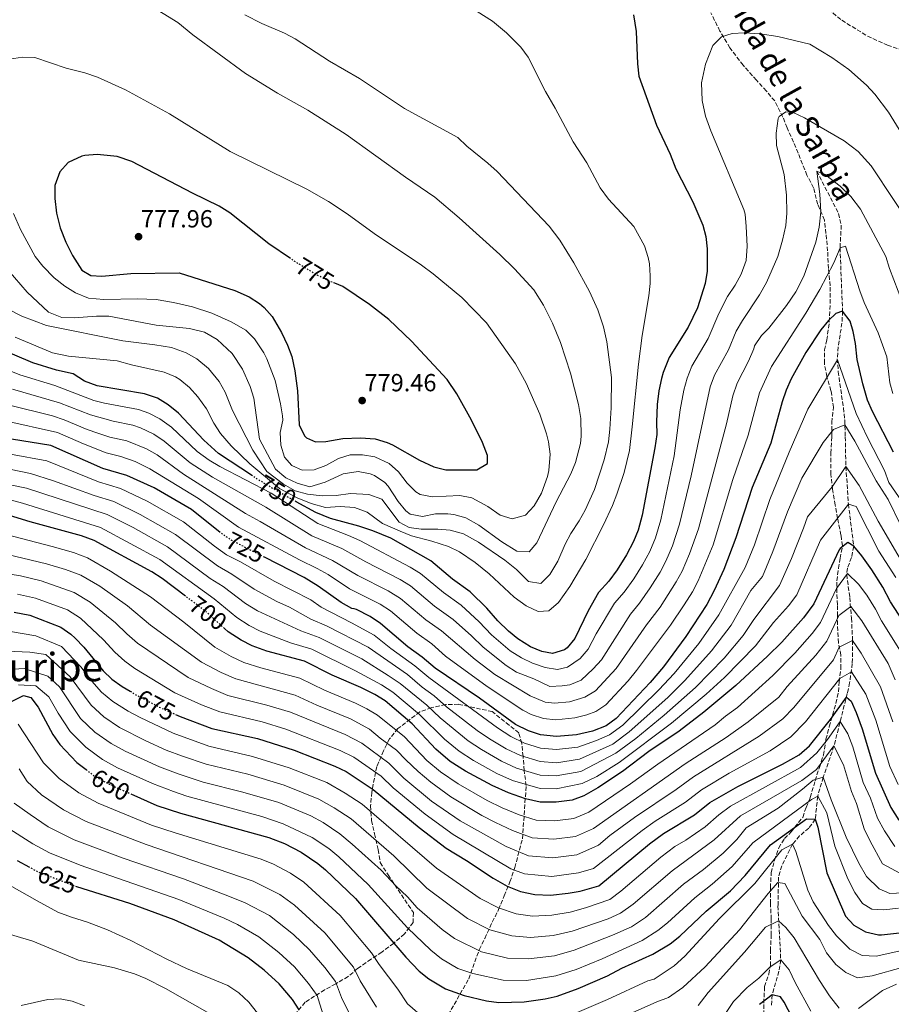
# Model space of a CAD drawing. Units: metres. Extents: x 563062 to 566494, y 4733347 to 4735698.
# Drawn here: x 563655 to 564008, y 4734132 to 4734531 of the extents above; entities that cross this region are included whole.
import ezdxf
from ezdxf.enums import TextEntityAlignment as Align

# ---------------------------------------------------------------- set-up
doc = ezdxf.new("R2010")
doc.units = ezdxf.units.M
doc.header["$MEASUREMENT"] = 0
doc.linetypes.add('DGN Style 3', pattern=[2.435891, 1.739922, -0.695969])
doc.linetypes.add('DGN Style 5', pattern=[1.217945, 0.521977, -0.695969])
for name, color, linetype, lineweight in [('Cota de curva de nivel directora', 7, 'Continuous', 0), ('Cota de punto acotado terreno', 7, 'Continuous', 0), ('Curva de nivel directora', 30, 'Continuous', 30), ('Curva de nivel directora no vista', 30, 'DGN Style 5', 30), ('Curva de nivel intermedia', 30, 'Continuous', 0), ('Límite de Concejo', 7, 'Continuous', 0), ('Punto acotado terreno (símbolo)', 7, 'Continuous', 0), ('Senda', 7, 'DGN Style 3', 0), ('Texto de Área (paraje) menor', 7, 'Continuous', 0), ('Vaguada', 142, 'DGN Style 3', 13), ('Zona arbolada', 92, 'DGN Style 3', 0)]:
    doc.layers.add(name, color=color, linetype=linetype, lineweight=lineweight)
doc.styles.add('Style-Arial', font='arial.ttf')

# ---------------------------------------------------------------- blocks, each defined once
blk = doc.blocks.new('5PATER')
at = {"layer": 'Límite de Concejo', "linetype": 'Continuous', "lineweight": 0}
h = blk.add_hatch(color=51, dxfattribs=at)
edge = h.paths.add_edge_path()
edge.add_ellipse((0, 0), major_axis=(-0.11, -0.111), ratio=0.999422, start_angle=0, end_angle=360)

msp = doc.modelspace()

# ---------------------------------------------------------------- linework, layer by layer
at = {"layer": 'Curva de nivel directora', "color": 30, "linetype": 'Continuous', "lineweight": 30, "flags": 128}
for points, elevation in [([(563903.63, 4734532.56), (563904.8, 4734525.8), (563905.23, 4734512.66), (563905.85, 4734507.69), (563913.03, 4734487.78), (563918.55, 4734476.1), (563920.79, 4734470.1), (563927.69, 4734456.79), (563931.7, 4734447.28), (563932.99, 4734442.74), (563933.57, 4734437.77), (563933.51, 4734428.66), (563932.71, 4734423.72), (563929.55, 4734413.86), (563925.83, 4734406.02), (563918.13, 4734393.77), (563915.71, 4734387.64), (563915.03, 4734385.14), (563913.93, 4734380.26), (563913.23, 4734374.66), (563912.95, 4734367.54), (563913.12, 4734362.54), (563912.31, 4734357.06), (563907.19, 4734329.78), (563905.59, 4734323.78), (563903.73, 4734319.14), (563900.88, 4734313.79), (563897.07, 4734307.62), (563893.63, 4734303.06), (563889.51, 4734298.5), (563885.3, 4734291.14), (563879.86, 4734279.86), (563876.73, 4734276.04), (563875.7, 4734275.3), (563870.9, 4734273.85), (563866.5, 4734274.58), (563861.88, 4734276.48), (563856.82, 4734279.7), (563852.96, 4734282.87), (563848.73, 4734286.96), (563844.22, 4734292.18), (563837.42, 4734298.82), (563830.31, 4734303.94), (563821.49, 4734311.27), (563805.35, 4734320.5), (563798.03, 4734323.46), (563792.31, 4734325.38), (563780.91, 4734328.42), (563774.99, 4734330.9), (563767.03, 4734335.29)], 750), ([(563764.65, 4734433.82), (563755.83, 4734439.7), (563740.03, 4734452.34), (563735.81, 4734455.04), (563725, 4734460.26), (563700.4, 4734473.14), (563694.45, 4734475.17), (563686.27, 4734475.94), (563681.29, 4734475.54), (563680.11, 4734475.3), (563674.59, 4734472.66), (563671.21, 4734468.99), (563669.21, 4734463.42), (563669.15, 4734458.14), (563669.85, 4734452.19), (563671.35, 4734446.23), (563673.61, 4734440.43), (563676.35, 4734435.06), (563680.15, 4734429.14), (563683.71, 4734426.98), (563688.19, 4734426.66), (563699.91, 4734427.78), (563719.51, 4734428.02), (563742.18, 4734420.79), (563747.99, 4734418.34), (563752.16, 4734415.61), (563753.95, 4734414.02), (563757.29, 4734410.28), (563761.02, 4734403.87), (563763.47, 4734398.74), (563765.2, 4734394.06), (563766.46, 4734388.31), (563767.47, 4734380.18), (563768.19, 4734366.42), (563770.34, 4734361.98), (563771.11, 4734361.22), (563774.79, 4734359.54), (563779.03, 4734359.7), (563785.91, 4734360.9), (563792.99, 4734361.14), (563799.03, 4734360.74), (563803.82, 4734359.29), (563806.03, 4734358.26), (563816.91, 4734352.18), (563822.75, 4734349.46), (563827.6, 4734348.23), (563840.19, 4734348.18), (563844.5, 4734350.72), (563844.55, 4734353.94), (563842.43, 4734359.3), (563838.01, 4734368.32), (563832.12, 4734378.98), (563828.16, 4734384.74), (563813.75, 4734400.34), (563804.48, 4734409.05), (563796.75, 4734415.22), (563785.87, 4734422.42), (563782.64, 4734423.76)], 775), ([(564009.07, 4734355.3), (564000.51, 4734371.86), (563998.47, 4734376.43), (563996.55, 4734382.98), (563994.27, 4734392.9), (563993.67, 4734399.38), (563992.73, 4734404.27), (563991.47, 4734408.42), (563988.39, 4734412.5), (563985.67, 4734411.54), (563982.75, 4734408.74), (563979.59, 4734404.86), (563973.47, 4734395.77), (563967.59, 4734385.06), (563965.52, 4734380.51), (563963.89, 4734375.77), (563959.31, 4734359.06), (563951.79, 4734341.06), (563945.14, 4734320.67), (563940.29, 4734307.82), (563936.39, 4734299.27), (563933.33, 4734293.64), (563924.94, 4734280.74), (563915.78, 4734268.45), (563910.38, 4734262.02), (563896.7, 4734247.46), (563892.64, 4734244.55), (563887.06, 4734242.35), (563880.54, 4734240.82), (563872.46, 4734240.18), (563865.94, 4734240.9), (563861.18, 4734242.43), (563855.82, 4734245.06), (563841.26, 4734255.63), (563823.34, 4734267.86), (563818.06, 4734272.34), (563812.26, 4734276.5), (563801.14, 4734285.94), (563797, 4734288.73), (563791.4, 4734291.57), (563790.42, 4734291.94), (563789.58, 4734292.02), (563785.23, 4734294.48), (563775.95, 4734301.02), (563770.26, 4734304.52), (563754.13, 4734312.78)], 725), ([(563749.29, 4734345.7), (563735.43, 4734354.82), (563729.51, 4734360.26), (563719.35, 4734371.14), (563715.07, 4734374.58), (563710.82, 4734377.21), (563705.49, 4734378.95), (563686.35, 4734382.18), (563681.23, 4734384.1), (563676.55, 4734387.14), (563669.83, 4734388.58), (563660.25, 4734391.48), (563633.83, 4734402.82)], 750), ([(563736.16, 4734322.85), (563724.59, 4734332.18), (563709.39, 4734340.9), (563698.39, 4734345.86), (563688.59, 4734348.74), (563667.55, 4734358.1), (563651.58, 4734360.65)], 725), ([(563722.07, 4734297.08), (563712.68, 4734304.19), (563708.42, 4734306.82), (563685.06, 4734319.62), (563679.98, 4734321.46), (563659.22, 4734327.14), (563638.42, 4734333.46)], 700), ([(564014.51, 4734284.26), (564007.75, 4734294.74), (564004.75, 4734300.66), (564000.26, 4734307.72), (563996.16, 4734313.38), (563992.91, 4734317.22), (563990.55, 4734318.74), (563987.39, 4734316.34), (563987.01, 4734315.72), (563976.75, 4734293.94), (563972.62, 4734288.28), (563963.75, 4734278.34), (563957.98, 4734272.74), (563945.14, 4734260.87), (563932.21, 4734250.05), (563922.14, 4734242.34), (563909.82, 4734234.02), (563899.18, 4734225.94), (563889.28, 4734219.39), (563883.5, 4734216.13), (563878.82, 4734214.34), (563872.3, 4734213.59), (563865.85, 4734213.58), (563859.95, 4734214.88), (563852.95, 4734217.36), (563846.41, 4734220.26), (563835.62, 4734226.1), (563829.34, 4734230.02), (563823.5, 4734234.98), (563814.02, 4734245.3)], 700), ([(563652.71, 4734290.57), (563659.11, 4734289.28), (563671.58, 4734284.5), (563675.69, 4734281.65), (563677.46, 4734279.94), (563680.89, 4734276.3), (563688.7, 4734266.82), (563692.34, 4734263.39), (563696.41, 4734260.47), (563699.74, 4734258.48)], 675), ([(563814.02, 4734245.3), (563803.1, 4734254.55), (563798.86, 4734257.22), (563793.14, 4734260.02), (563781.57, 4734264.98), (563770.3, 4734270.74), (563755.12, 4734274.73), (563749.08, 4734276.87), (563744.62, 4734279.14), (563739.46, 4734282.58), (563737.93, 4734283.96)], 700), ([(563645.17, 4734251.21), (563656.54, 4734256.74), (563659.5, 4734255.94), (563662.38, 4734252.1), (563668.3, 4734240.98), (563671.17, 4734236.89), (563678.06, 4734229.62), (563681.82, 4734226.74)], 650), ([(563718.07, 4734249.11), (563719.94, 4734248.26), (563732.78, 4734243.46), (563751.32, 4734239.3), (563766.16, 4734234.58), (563782.66, 4734228.18), (563787.17, 4734226.02), (563798.18, 4734218.74), (563816.78, 4734203.3), (563827.79, 4734194.92), (563835.94, 4734189.94), (563846.78, 4734182.74), (563852.42, 4734179.54), (563857.86, 4734177.3), (563863.62, 4734176.1), (563870.06, 4734175.94), (563877.14, 4734176.66), (563882.06, 4734177.56), (563889.67, 4734179.7), (563910.14, 4734196.74), (563915.82, 4734200.82), (563928.42, 4734208.42), (563934.54, 4734213.38), (563945.9, 4734219.86), (563964.1, 4734228.9), (563970.74, 4734232.74), (563975.02, 4734236.42), (563983.54, 4734247.06), (563989.94, 4734256.1), (563991.86, 4734254.5), (563993.88, 4734249.92), (563996.3, 4734243.3), (564001.67, 4734225.28), (564007.94, 4734211.46), (564011.14, 4734206.26)], 675), ([(563699.91, 4734216.96), (563710.54, 4734212.24), (563720.15, 4734209.08), (563755.91, 4734199.24), (563762.22, 4734196.79), (563768.93, 4734193.31), (563775.69, 4734188.75), (563778.86, 4734186.1), (563791.06, 4734174.5), (563811.42, 4734150.74), (563816.86, 4734145.14), (563820.71, 4734141.96), (563827.48, 4734137.89), (563835.08, 4734135.28), (563844.1, 4734133.06), (563849.07, 4734132.43), (563859.42, 4734132.66), (563867.86, 4734133.86), (563872.74, 4734134.99), (563881.27, 4734138.12), (563893.18, 4734143.22), (563898.9, 4734146.26), (563911.54, 4734152.02), (563918.54, 4734156.18), (563922.44, 4734159.32), (563933.09, 4734169.38), (563942.99, 4734177.62), (563948.97, 4734183.89), (563959.14, 4734196.25), (563973.74, 4734206.74), (563977.34, 4734206.66), (563978.34, 4734203.46), (563982.06, 4734184.9), (563989.62, 4734167.38), (563992.98, 4734163.68), (563997.62, 4734161.03), (564002.89, 4734159.81), (564004.14, 4734159.78), (564011.5, 4734160.58)], 650), ([(563659.08, 4734187.06), (563654.1, 4734189.78)], 625), ([(563768.13, 4734129.39), (563765.42, 4734133.62), (563760.02, 4734139.94), (563753.98, 4734145.54), (563747.58, 4734150.5), (563735.7, 4734157.7), (563717.58, 4734165.94), (563699.62, 4734172.5), (563678.15, 4734179.3)], 625), ([(563971.14, 4734120.1), (563964.66, 4734132.58), (563963.22, 4734134.66), (563959.82, 4734135.46), (563954.78, 4734131.54)], 625)]:
    msp.add_lwpolyline(points, dxfattribs=dict(at, elevation=elevation))
at = {"layer": 'Curva de nivel directora no vista', "color": 30, "linetype": 'DGN Style 5', "lineweight": 30, "flags": 128}
for points, elevation in [([(563782.64, 4734423.76), (563779.31, 4734425.14), (563774.85, 4734427.41), (563767.47, 4734431.94), (563764.65, 4734433.82)], 775), ([(563767.03, 4734335.29), (563759.75, 4734339.3), (563751.23, 4734344.42), (563749.29, 4734345.7)], 750), ([(563754.13, 4734312.78), (563740.9, 4734319.54), (563736.78, 4734322.36), (563736.16, 4734322.85)], 725), ([(563737.93, 4734283.96), (563730.22, 4734290.9), (563722.07, 4734297.08)], 700), ([(563699.74, 4734258.48), (563702.33, 4734256.92), (563712.3, 4734251.7), (563718.07, 4734249.11)], 675), ([(563681.82, 4734226.74), (563685.06, 4734224.26), (563691.54, 4734220.66), (563699.91, 4734216.96)], 650), ([(563678.15, 4734179.3), (563676.44, 4734179.84), (563662.58, 4734185.14), (563659.08, 4734187.06)], 625)]:
    msp.add_lwpolyline(points, dxfattribs=dict(at, elevation=elevation))
at = {"layer": 'Curva de nivel intermedia', "color": 30, "linetype": 'Continuous', "lineweight": 0, "flags": 128}
for points, elevation in [([(563644.99, 4734434.98), (563657.95, 4734420.18), (563666.63, 4734412.02), (563671.95, 4734409.86), (563676.95, 4734409.74), (563686.03, 4734410.5), (563691.03, 4734410.46), (563710.28, 4734406.83), (563723.78, 4734405.52), (563729.83, 4734403.96), (563734.89, 4734401.03), (563741.07, 4734395.38), (563745.27, 4734388.98), (563748.35, 4734382.02), (563749.86, 4734377.25), (563752.06, 4734360.63), (563758.55, 4734348.5), (563762.79, 4734344.98), (563767.35, 4734342.74), (563772.47, 4734341.3), (563778.71, 4734343.22), (563786.07, 4734346.58), (563792.11, 4734347.54), (563796.96, 4734346.64), (563798.71, 4734345.86), (563802.86, 4734343.02), (563804.27, 4734341.54), (563808.31, 4734335.38), (563811.44, 4734331.6), (563813.23, 4734330.26), (563818.16, 4734329.35), (563823.4, 4734330.42), (563828.46, 4734330.42), (563830.91, 4734330.1), (563835.7, 4734328.71), (563841, 4734325.75), (563850.27, 4734318.98), (563856.35, 4734315.22), (563861.4, 4734314.91), (563864.47, 4734318.58), (563872.35, 4734335.22), (563878.31, 4734346.58), (563880.2, 4734351.19), (563882.18, 4734358.92), (563882.51, 4734361.86), (563882.31, 4734368.98), (563881.39, 4734374.66), (563878.07, 4734387.38), (563874.05, 4734399.78), (563870.88, 4734407.59), (563867.15, 4734414.91), (563863.26, 4734421.09), (563855.42, 4734429.64), (563849.46, 4734435.48), (563833.03, 4734450.34), (563823.17, 4734458.7), (563811.27, 4734466.82), (563787.23, 4734484.02), (563771.71, 4734493.86), (563759.35, 4734500.82), (563746.39, 4734508.82), (563725.11, 4734524.47), (563719.03, 4734529.46), (563701.23, 4734540.5)], 765), ([(563650.23, 4734413.22), (563655.83, 4734410.42), (563665.85, 4734406.67), (563696.71, 4734400.42), (563709.75, 4734398.9), (563716.51, 4734397.7), (563722.39, 4734395.62), (563726.71, 4734393.13), (563731.38, 4734389.25), (563735.71, 4734383.94), (563738.2, 4734379.61), (563741.23, 4734372.26), (563749.35, 4734356.1), (563755.11, 4734347.54), (563761.79, 4734342.34), (563766.55, 4734339.7), (563771.55, 4734338.34), (563777.51, 4734337.62), (563783.23, 4734337.78), (563788.95, 4734338.58), (563796.39, 4734338.26), (563801.63, 4734336.26), (563808.75, 4734326.98), (563812.75, 4734324.9), (563817.69, 4734324.11), (563824.39, 4734324.1), (563829.37, 4734323.7), (563834.73, 4734322.31), (563840.83, 4734318.9), (563851.51, 4734311.54), (563856.19, 4734307.78), (563861.07, 4734302.9), (563866.1, 4734302.12), (563869.79, 4734305.86), (563873.03, 4734311.14), (563875.91, 4734318.02), (563878.22, 4734322.45), (563881.63, 4734327.54), (563884.07, 4734331.9), (563887.87, 4734340.26), (563891.8, 4734352.24), (563893.48, 4734359.56), (563894.14, 4734364.66), (563894.65, 4734373.26), (563894.71, 4734385.62), (563892.91, 4734400.1), (563891.47, 4734406.18), (563889.15, 4734412.98), (563885.87, 4734420.5), (563879.54, 4734432.12), (563873.83, 4734441.22), (563869.51, 4734446.98), (563848.39, 4734469.06), (563844.69, 4734472.42), (563836.11, 4734479.3), (563832.51, 4734482.77), (563810.84, 4734494.56), (563792.67, 4734506.77), (563780.51, 4734513.7), (563766.63, 4734522.82), (563762.19, 4734525.11), (563753.11, 4734528.98), (563746.19, 4734532.5)], 760), ([(563813.7, 4734321.43), (563821.95, 4734319.3), (563828.71, 4734317.14), (563833.22, 4734314.99), (563839.44, 4734310.69), (563845.22, 4734306.06), (563855.3, 4734296.66), (563860.14, 4734293.06), (563864.98, 4734290.74), (563869.42, 4734291.14), (563873.21, 4734294.42), (563877.87, 4734300.98), (563884.3, 4734311.83), (563891.55, 4734325.94), (563895.19, 4734333.7), (563896.98, 4734338.37), (563899.95, 4734347.17), (563901.98, 4734355.97), (563903.19, 4734365.62), (563905.63, 4734391.06), (563907.19, 4734402.66), (563909.87, 4734418.66), (563910.37, 4734423.64), (563910.47, 4734426.74), (563910.11, 4734431.71), (563909.63, 4734434.18), (563908.11, 4734438.96), (563903.83, 4734446.74), (563893.56, 4734457.81), (563890.19, 4734462.41), (563884.75, 4734472.58), (563879.28, 4734481.02), (563871.99, 4734494.66), (563867.99, 4734501.46), (563861.03, 4734515.38), (563858.02, 4734519.37), (563852.27, 4734525.3), (563846.51, 4734530.02), (563840.31, 4734533.86)], 755), ([(564019.94, 4734472.04), (564006.95, 4734493.14), (564001.47, 4734500.34), (563998.11, 4734504.03), (563990.98, 4734510.35), (563984.09, 4734515.19), (563975.15, 4734520.58), (563962.11, 4734523.78), (563954.99, 4734524.9), (563948.7, 4734525.3), (563943.71, 4734524.98), (563939.38, 4734523.62), (563935.83, 4734520.1), (563932.82, 4734512.55), (563931.27, 4734504.94), (563931.49, 4734497.82), (563932.88, 4734491.47), (563934.94, 4734485.53), (563948.31, 4734453.7), (563948.86, 4734451.82), (563949.39, 4734446.82), (563949.72, 4734438.78), (563949.35, 4734432.99), (563947.3, 4734427.42), (563944.87, 4734423.06), (563941.79, 4734418.42), (563938.19, 4734411.49), (563933.99, 4734401.41), (563927.28, 4734390.17), (563925.35, 4734385.27), (563924.02, 4734380.44), (563922.58, 4734372.5), (563920.2, 4734353.86)], 745), ([(563656.11, 4734515.41), (563650.78, 4734514.62)], 770), ([(563652.49, 4734452.07), (563655.27, 4734445.62), (563661.23, 4734434.66), (563664.25, 4734430.68), (563668.91, 4734425.94), (563673.27, 4734422.58), (563677.49, 4734419.92), (563682.87, 4734417.75), (563688.98, 4734417.14), (563702.67, 4734417.46), (563710.27, 4734417.14), (563717.31, 4734416.02), (563724.95, 4734414.18), (563732.79, 4734411.62), (563740.59, 4734408.18), (563746.55, 4734404.82), (563750.12, 4734401.32), (563753.82, 4734395.61), (563755.07, 4734393.14), (563758.47, 4734384.42), (563760.63, 4734374.98), (563761.39, 4734370.02), (563761.51, 4734368.34), (563760.51, 4734363.3), (563760.71, 4734358.18), (563762.19, 4734353.3), (563765.27, 4734349.94), (563769.35, 4734348.1), (563774.31, 4734348.18), (563778.98, 4734349.95), (563784.07, 4734352.82), (563788.83, 4734354.33), (563793.91, 4734354.26), (563798.84, 4734353.46), (563804.71, 4734350.74), (563808.38, 4734347.35), (563811.95, 4734342.74), (563815.49, 4734339.25), (563817.27, 4734338.18), (563822.19, 4734337.29), (563833.27, 4734337.78), (563838.16, 4734336.8), (563844.63, 4734333.38), (563849.67, 4734329.78), (563854.48, 4734328.29), (563859.84, 4734329.84), (563863.44, 4734333.57), (563866.39, 4734338.71), (563868.79, 4734345.5), (563869.35, 4734347.94), (563869.95, 4734354.58), (563869.27, 4734359.52), (563868.43, 4734362.82), (563865.75, 4734370.74), (563860.22, 4734383.27), (563855.86, 4734391.14), (563844.07, 4734407.7), (563834.15, 4734418.02), (563822.5, 4734427.65), (563817.79, 4734431.13), (563798.55, 4734443.94), (563787.59, 4734451.94), (563780.07, 4734456.9), (563771.29, 4734461.96), (563740.28, 4734477.23), (563715.68, 4734492.48), (563697.75, 4734502.18), (563686.51, 4734507.3), (563681.27, 4734509.06), (563673.79, 4734510.98), (563661.11, 4734515.3), (563656.11, 4734515.41)], 770), ([(564018.63, 4734443.3), (564000.03, 4734471.38), (563994.71, 4734477.11), (563988.97, 4734481.49), (563972.96, 4734490.85), (563968.43, 4734492.98), (563965.39, 4734493.22), (563962.75, 4734491.3), (563962.35, 4734490.51), (563961.42, 4734484.53), (563961.67, 4734479.54), (563964.75, 4734467.86), (563965.64, 4734459.41), (563965.86, 4734452.21), (563965.39, 4734447.22), (563964.11, 4734441.3), (563962.22, 4734434.56), (563957.55, 4734424.1), (563954.71, 4734419.06), (563947.79, 4734408.74), (563945.3, 4734404.36), (563942.15, 4734396.8), (563936.43, 4734386.57), (563934.67, 4734381.88), (563927.04, 4734345.77), (563922.37, 4734326.14), (563919.47, 4734317.4), (563916.8, 4734311.19)], 740), ([(564012.67, 4734416.02), (564007.43, 4734429.82), (564005.91, 4734434.58), (563995.63, 4734453.78), (563991.79, 4734458.9), (563987.43, 4734463.06), (563981.55, 4734467.54), (563977.91, 4734469.22), (563979.11, 4734459.86), (563979.55, 4734452.66), (563978.95, 4734446.5), (563977.51, 4734440.42), (563972.71, 4734426.66), (563969.39, 4734420.34), (563965.71, 4734414.74), (563958.55, 4734405.54), (563955.48, 4734402.56), (563952.71, 4734398.5), (563952.41, 4734397.23), (563950.31, 4734392.19), (563945.73, 4734383.31), (563943.98, 4734378.23), (563941.29, 4734366.88), (563929.96, 4734324.31), (563926.41, 4734314.2), (563923.33, 4734307.21)], 735), ([(564008.74, 4734379.12), (564007.5, 4734383.4), (564006.36, 4734394.02), (564002.79, 4734403.7), (563997.15, 4734416.02), (563995.35, 4734420.74), (563989.51, 4734438.82), (563987.35, 4734438.18), (563984.91, 4734432.1), (563979.24, 4734421.24), (563973.48, 4734411.62), (563959.53, 4734390.1), (563954.74, 4734379.37), (563950.09, 4734362.18), (563943.89, 4734344.26), (563935.97, 4734317.75), (563929.86, 4734303.24), (563927.53, 4734298.81), (563924.14, 4734293.46), (563918.68, 4734285.2), (563904.93, 4734266.94), (563901.54, 4734262.67), (563892.5, 4734253.03), (563888.36, 4734250.28), (563884.79, 4734248.94), (563879.95, 4734247.66), (563872.15, 4734246.92), (563867.18, 4734247.43), (563862.15, 4734249.07), (563858.84, 4734250.82), (563844.37, 4734260.44), (563827.52, 4734272.73), (563821.94, 4734277.64), (563815.87, 4734281.99), (563805.21, 4734291.01), (563801.02, 4734293.74), (563788.56, 4734299.94), (563779.88, 4734305.82), (563775.51, 4734308.25), (563768.29, 4734311.7), (563743.66, 4734325), (563727.43, 4734336.52), (563707.73, 4734348.6), (563701.72, 4734351.61), (563695.97, 4734353.61), (563689.99, 4734355.12), (563680.83, 4734358.68), (563670.28, 4734363.3), (563648.51, 4734368.17)], 730), ([(563653.07, 4734401.98), (563668.19, 4734395.54), (563674.75, 4734394.18), (563694.39, 4734392.42), (563700.23, 4734390.74), (563713.51, 4734387.7), (563718.12, 4734385.81), (563719.87, 4734384.74), (563723.73, 4734381.57), (563727.14, 4734377.72), (563730.59, 4734372.9), (563733.63, 4734367.14), (563736.34, 4734362.95), (563740.65, 4734357.98), (563748.13, 4734350.69), (563760.27, 4734340.58), (563767.43, 4734336.9), (563773.03, 4734334.5), (563778.91, 4734332.9), (563784.83, 4734333.38), (563790.63, 4734332.9), (563795.79, 4734331.06), (563801.95, 4734326.5), (563809.07, 4734323.3), (563813.7, 4734321.43)], 755), ([(563920.2, 4734353.86), (563914.78, 4734327.96), (563912.53, 4734320.59), (563910.27, 4734315.16), (563907.37, 4734309.76), (563903.77, 4734303.99), (563899.89, 4734298.6), (563896, 4734294.15), (563888.58, 4734281.71), (563885.28, 4734275.56), (563882.04, 4734271.82), (563876.89, 4734268.31), (563872.82, 4734267.25), (563867.9, 4734268.09), (563862.75, 4734269.85), (563858.24, 4734272.04), (563853.71, 4734274.89), (563846.07, 4734281.34), (563841.15, 4734286.56), (563833.79, 4734293.33), (563826.7, 4734298.45), (563817.42, 4734306.21), (563813.15, 4734308.79), (563792.73, 4734319.52), (563788.21, 4734321.66), (563775.74, 4734326.4), (563756.85, 4734338.72), (563735.98, 4734349.53), (563731.65, 4734352.05), (563726.79, 4734355.64), (563716.44, 4734365.51), (563711.73, 4734368.84), (563707.27, 4734371.2), (563703.11, 4734372.62), (563689.31, 4734375.2), (563684.97, 4734376.31), (563669.12, 4734382.39), (563654.99, 4734386.71), (563639.23, 4734393)], 745), ([(563651.2, 4734354.53), (563665.88, 4734351.91), (563686.87, 4734343.29), (563695.72, 4734340.62), (563706.56, 4734335.53), (563721.35, 4734327.11), (563733.87, 4734317.27), (563738.77, 4734313.82), (563744.45, 4734310.91), (563758.01, 4734303.09), (563772.89, 4734295.47), (563777.04, 4734292.54), (563789.44, 4734286.25), (563798.62, 4734281.15), (563805.39, 4734275.79), (563815.07, 4734268.78), (563820.72, 4734264), (563848.55, 4734243.62), (563853.94, 4734240.1), (563859.54, 4734237.42), (563865.93, 4734235.44), (563872.43, 4734234.86), (563881.13, 4734235.88), (563888.65, 4734238.52), (563893.95, 4734240.83), (563899.33, 4734244.77), (563913.96, 4734259.02), (563920.12, 4734265.65), (563930.08, 4734277.78), (563938.26, 4734289.46), (563948.93, 4734308.62), (563952.66, 4734317.87), (563958.91, 4734336.12), (563966.71, 4734355.3), (563974.35, 4734372.74), (563986.27, 4734392.82), (563993.87, 4734370.98), (563998.51, 4734361.24), (564005.36, 4734347.99), (564007.12, 4734343.06), (564016.44, 4734329.51)], 720), ([(563916.8, 4734311.19), (563914.46, 4734306.76), (563910.48, 4734300.35), (563906.15, 4734294.13), (563902.49, 4734289.79), (563890.7, 4734271.27), (563887.33, 4734267.58), (563882.48, 4734263), (563877.81, 4734261.13), (563874.75, 4734260.64), (563869.72, 4734260.44), (563863.25, 4734263.51), (563856.22, 4734266.26), (563852.03, 4734268.99), (563842.81, 4734276.35), (563838.08, 4734280.94), (563830.55, 4734287.52), (563823.09, 4734292.97), (563813.35, 4734301.14), (563809.1, 4734303.77), (563795.23, 4734310.86), (563785.41, 4734316.32), (563773.26, 4734321.5), (563754.64, 4734333.02), (563733.13, 4734345.19), (563724.07, 4734351.02), (563713.54, 4734359.87), (563709.35, 4734362.59), (563703.85, 4734365.23), (563700.73, 4734366.28), (563692.81, 4734367.87), (563683.59, 4734370.43), (563671.05, 4734375.4), (563652.08, 4734380.81)], 740), ([(563923.33, 4734307.21), (563920.99, 4734302.79), (563914.42, 4734292.55), (563908.97, 4734285.44), (563896.71, 4734267.7), (563888.3, 4734258.6), (563884, 4734256.08), (563877.69, 4734254.21), (563871.67, 4734253.6), (563867.92, 4734254.08), (563861.85, 4734256.58), (563847.49, 4734265.26), (563839.54, 4734271.33), (563825.81, 4734282.93), (563819.48, 4734287.48), (563809.28, 4734296.07), (563804.28, 4734299.17), (563791.9, 4734305.4), (563781.68, 4734311.5), (563770.78, 4734316.6), (563752.43, 4734327.32), (563746.41, 4734330.45), (563721.35, 4734346.4), (563710.63, 4734354.23), (563706.31, 4734356.74), (563698.35, 4734359.94), (563691.4, 4734361.49), (563686.63, 4734362.99), (563682.21, 4734364.56), (563673.02, 4734368.5), (563668.25, 4734370.03), (563650.3, 4734374.49)], 735), ([(563650.81, 4734348.41), (563659.34, 4734346.77), (563668.62, 4734343.76), (563685.15, 4734337.83), (563693.06, 4734335.37), (563703.74, 4734330.15), (563718.12, 4734322.04), (563735.04, 4734309.29), (563740.89, 4734305.91), (563749.93, 4734299.85), (563759.12, 4734294.83), (563764.21, 4734292.61), (563772.94, 4734287.73), (563779.26, 4734284.98), (563796.11, 4734276.36), (563812.08, 4734265.22), (563818.09, 4734260.13), (563822.93, 4734256.57), (563827.85, 4734252.23), (563840.37, 4734242.57), (563845.31, 4734239.24), (563852.06, 4734235.14), (563857.89, 4734232.41), (563865.91, 4734229.97), (563872.4, 4734229.54), (563881.72, 4734230.94), (563895.26, 4734237.1), (563901.95, 4734242.08), (563917.53, 4734256.02), (563924.46, 4734262.85), (563935.22, 4734274.83), (563943.19, 4734285.28), (563951.21, 4734299.3), (563955.88, 4734304.95), (563960.18, 4734315.07), (563966.03, 4734331.17), (563971.92, 4734344.77), (563980.59, 4734359.3), (563984.67, 4734364.58), (563989.35, 4734366.42), (563993.31, 4734359.86), (564001.99, 4734343.78), (564006.87, 4734336.18), (564016.91, 4734315.7)], 715), ([(563650.43, 4734342.29), (563657.71, 4734340.72), (563690.39, 4734330.12), (563700.92, 4734324.78), (563714.89, 4734316.97), (563732.1, 4734304.17), (563737.34, 4734300.91), (563746.44, 4734294.09), (563751.32, 4734291.12), (563768.83, 4734282.91), (563776.27, 4734280.24), (563793.59, 4734271.57), (563804.22, 4734264.93), (563809.08, 4734261.66), (563819.96, 4734252.82), (563825.27, 4734247.7), (563836.7, 4734238.39), (563842.08, 4734234.86), (563850.17, 4734230.18), (563856.24, 4734227.39), (563865.89, 4734224.51), (563872.37, 4734224.22), (563882.31, 4734226), (563896.57, 4734233.38), (563904.58, 4734239.4), (563916.07, 4734248.75), (563928.79, 4734260.05), (563940.36, 4734271.87), (563948.12, 4734281.1), (563952.43, 4734287.53), (563962.84, 4734301.28), (563967.7, 4734312.27), (563972.6, 4734324.59), (563974.11, 4734329.22), (563984.19, 4734341.3), (563989.75, 4734349.54), (563995.07, 4734341.86), (564002.87, 4734327.46), (564018.75, 4734300.18)], 710), ([(563634.77, 4734340.43), (563656.07, 4734334.66), (563687.73, 4734324.87), (563711.66, 4734311.9), (563733.78, 4734295.9), (563742.95, 4734288.34), (563747.97, 4734285.13), (563752.43, 4734282.85), (563764.73, 4734278.1), (563773.29, 4734275.49), (563791.07, 4734266.78), (563801.54, 4734261.08), (563806.09, 4734258.1), (563816.99, 4734249.06)], 705), ([(563816.99, 4734249.06), (563827.05, 4734239.11), (563833.02, 4734234.2), (563838.85, 4734230.48), (563848.29, 4734225.22), (563854.6, 4734222.38), (563865.87, 4734219.04), (563872.33, 4734218.9), (563882.91, 4734221.06), (563888.84, 4734223.99), (563897.87, 4734229.66), (563919.11, 4734245.55), (563933.13, 4734257.25), (563940.5, 4734264.04), (563953.05, 4734276.92), (563960.46, 4734286.32), (563966.49, 4734293.08), (563969.79, 4734297.61), (563979.5, 4734319.69), (563990.75, 4734334.34), (563993.87, 4734333.38), (564003.03, 4734315.22), (564009.99, 4734304.55)], 705), ([(563642.58, 4734323.81), (563668.09, 4734317.14), (563676.74, 4734314.67), (563682.37, 4734312.6), (563691.71, 4734307.21), (563707.88, 4734296.72), (563721.46, 4734286.52), (563734.03, 4734276.41), (563740.62, 4734272.62), (563745.82, 4734270.19), (563752.6, 4734268.04), (563768.41, 4734263.85), (563778.49, 4734258.9), (563791.05, 4734253.65), (563795.62, 4734251.41), (563799.91, 4734248.84), (563810.86, 4734239.99), (563819.98, 4734230.46)], 695), ([(563640.28, 4734316.13), (563665.85, 4734310.17), (563673.5, 4734307.87), (563679.67, 4734305.58), (563687.44, 4734301.08), (563698.68, 4734293.07), (563707.89, 4734285.33), (563728.6, 4734270.23), (563736.62, 4734266.09), (563742.56, 4734263.5), (563766.52, 4734256.95), (563775.41, 4734252.82), (563788.95, 4734247.29), (563796.73, 4734243.14), (563800.99, 4734239.53), (563807.69, 4734234.68), (563811.35, 4734230.7), (563816.45, 4734225.93), (563821.5, 4734221.68), (563829.68, 4734215.77), (563842.22, 4734208.13), (563847.81, 4734205.29), (563854.68, 4734202.03)], 690), ([(563643.34, 4734307.13), (563655.32, 4734305.2), (563663.6, 4734303.21), (563676.98, 4734298.55), (563683.52, 4734294.6), (563693.81, 4734286.19), (563698.29, 4734281.77), (563702.71, 4734278.02), (563723.17, 4734264.06), (563732.62, 4734259.56), (563739.3, 4734256.82), (563755.04, 4734252.89), (563764.63, 4734250.06), (563786.86, 4734240.92), (563793.54, 4734237.43), (563804.52, 4734229.37), (563810.62, 4734223.32), (563821.81, 4734213.99), (563833.48, 4734206.01), (563852.05, 4734195.6), (563861.06, 4734191.81), (563870.96, 4734191), (563880.76, 4734192.27)], 685), ([(563819.98, 4734230.46), (563825.42, 4734225.85), (563832.65, 4734220.94), (563844.32, 4734214.19), (563850.38, 4734211.32), (563857.31, 4734208.45), (563864.26, 4734206.32), (563871.85, 4734206.06), (563879.47, 4734206.98), (563885.5, 4734209.48), (563902.51, 4734220.92), (563913.54, 4734228.9), (563936.74, 4734244.9), (563940.95, 4734248.43), (563945.75, 4734251.85), (563960.09, 4734264.82), (563968.98, 4734273.89), (563976.09, 4734281.84), (563979.39, 4734286.37), (563985.89, 4734300.18), (563990.43, 4734306.21), (563994.91, 4734301.93), (563998.2, 4734297.39), (564001.79, 4734291.75), (564004.19, 4734287.01), (564011.83, 4734274.76)], 695), ([(563654.01, 4734297.89), (563661.36, 4734296.24), (563674.28, 4734291.53), (563679.61, 4734288.13), (563688.94, 4734279.32), (563693.5, 4734274.3), (563697.52, 4734270.7), (563701.58, 4734267.76), (563717.74, 4734257.88), (563728.63, 4734253.04), (563736.04, 4734250.14), (563753.18, 4734246.09), (563762.74, 4734243.16), (563784.76, 4734234.55), (563790.36, 4734231.73), (563801.35, 4734224.05), (563806.32, 4734219.43), (563819.3, 4734208.65), (563830.63, 4734200.47), (563853.93, 4734186.61), (563859.46, 4734184.56), (563870.51, 4734183.47), (563881.41, 4734184.92), (563887.5, 4734186.63), (563907.12, 4734202.03), (563912.5, 4734205.84), (563924.7, 4734213.54), (563931.23, 4734218.61), (563942.37, 4734225.29), (563959.06, 4734234.41), (563967.44, 4734240.04), (563973.36, 4734246.11), (563987.3, 4734263.67), (563992.01, 4734266.42), (563997.8, 4734257.36)], 680), ([(563854.68, 4734202.03), (563862.66, 4734199.07), (563871.41, 4734198.53), (563880.12, 4734199.63), (563887.5, 4734202.83), (563924.62, 4734229.08), (563941.27, 4734239.75), (563950.19, 4734246.04), (563962.54, 4734256.13), (563965.95, 4734260.38), (563977.55, 4734273.17), (563982.03, 4734278.8), (563986.9, 4734289.16), (563991.72, 4734292.77), (563996.13, 4734287.07), (564006.84, 4734269.7), (564009.67, 4734263.09)], 690), ([(563651.2, 4734282.7), (563661.43, 4734280.9), (563671.86, 4734276.67), (563679.73, 4734268.37), (563684.15, 4734262.54), (563688.1, 4734258.09), (563692.74, 4734254.3), (563698.88, 4734250.39), (563703.72, 4734247.82), (563717.15, 4734241.46), (563731.62, 4734236.21), (563749.34, 4734232.08), (563764.11, 4734227.51), (563779.41, 4734221.47), (563786.86, 4734217.27), (563793.68, 4734212.74), (563823.87, 4734186.85), (563841.57, 4734174.58), (563848.95, 4734170.69), (563856.1, 4734168.33), (563862.78, 4734167.41), (563870.6, 4734167.75), (563877.97, 4734168.95), (563884.28, 4734170.69), (563894.05, 4734174.16), (563898.52, 4734177.55), (563914.73, 4734191.27), (563920.48, 4734195.54), (563924.85, 4734198.17), (563932.76, 4734203.62), (563938.19, 4734208.41), (563942.94, 4734211.93), (563971.34, 4734227.54), (563977.99, 4734233.59)], 670), ([(563880.76, 4734192.27), (563889.51, 4734196.19), (563894.12, 4734200.03), (563904.09, 4734207.32), (563920.98, 4734218.66), (563927.93, 4734223.84), (563954.62, 4734240.23), (563964.14, 4734247.35), (563968.58, 4734251.9), (563984.67, 4734271.24), (563987.07, 4734276.33), (563992.43, 4734279.01), (563995.87, 4734273.92), (564003.74, 4734260.23), (564008.73, 4734246.1)], 685), ([(563636.95, 4734275.34), (563659.09, 4734274.32), (563665.57, 4734273.4), (563675.4, 4734264.31), (563683.87, 4734252.79), (563689.07, 4734248.13), (563695.42, 4734243.86), (563706.11, 4734238.35), (563714.35, 4734234.66), (563720.94, 4734232.16), (563730.46, 4734228.96), (563747.37, 4734224.87), (563762.06, 4734220.44), (563776.15, 4734214.76), (563782.38, 4734211.28), (563789.19, 4734206.75), (563806.49, 4734191.78), (563819.94, 4734178.77), (563836.35, 4734166.43), (563845.49, 4734161.84), (563854.35, 4734159.35), (563861.94, 4734158.73), (563871.13, 4734159.56), (563878.79, 4734161.24), (563893.37, 4734166.32), (563898.42, 4734168.63)], 665), ([(563641.8, 4734266.71), (563656.74, 4734267.73), (563666.28, 4734264.57), (563671.06, 4734260.24), (563679.63, 4734247.49), (563685.4, 4734241.96), (563691.97, 4734237.33), (563697.63, 4734234.24), (563711.56, 4734227.86), (563719.09, 4734224.99), (563729.3, 4734221.71), (563745.39, 4734217.65), (563760.01, 4734213.38), (563772.9, 4734208.05), (563777.9, 4734205.29), (563784.69, 4734200.75), (563789.67, 4734196.6), (563801.35, 4734186.02), (563807.35, 4734179.67)], 660), ([(563654.39, 4734261.14), (563661.41, 4734260.66), (563666.72, 4734256.17), (563670.5, 4734249.68), (563675.4, 4734242.19), (563681.73, 4734235.79), (563688.52, 4734230.8), (563694.59, 4734227.45), (563708.76, 4734221.07), (563717.25, 4734217.82), (563722.68, 4734215.96), (563753.04, 4734207.71), (563761.76, 4734204.84), (563773.41, 4734199.3), (563780.19, 4734194.75)], 655), ([(563997.8, 4734257.36), (564001.89, 4734246.81), (564007.56, 4734227.99), (564010.87, 4734220.71)], 680), ([(563654.35, 4734245.21), (563664.53, 4734229.44), (563670.9, 4734223.11), (563678.87, 4734217.37), (563686.68, 4734213.2), (563708.36, 4734204.29), (563717.92, 4734201.08), (563752.72, 4734190.42), (563757.77, 4734188.46), (563764.66, 4734184.75), (563770.07, 4734181.1), (563784.85, 4734167.59), (563797.56, 4734152.55), (563800.56, 4734147.84), (563808.21, 4734137.82), (563812.03, 4734131.8), (563819.24, 4734125.61)], 645), ([(563977.99, 4734233.59), (563982.3, 4734238.98), (563987.42, 4734246.21), (563990.57, 4734241.27), (563992.51, 4734235.97), (563996.8, 4734221.56), (563999.68, 4734215.23), (564002.57, 4734207.13), (564005.33, 4734201.99), (564009.61, 4734195.65)], 670), ([(563898.42, 4734168.63), (563903.53, 4734172.21), (563919.32, 4734185.79), (563936.41, 4734198.26), (563946.99, 4734208.01), (563971.94, 4734222.34), (563977.83, 4734226.86), (563984.9, 4734236.32), (563988.72, 4734228.64), (563991.94, 4734217.83), (563994.09, 4734213.08), (563997.2, 4734202.8), (563999.51, 4734197.72), (564004.61, 4734188.58), (564011.61, 4734184.79)], 665), ([(563751.34, 4734128.02), (563747.82, 4734132.5), (563743.74, 4734136.34), (563739.34, 4734139.22), (563722.58, 4734146.18), (563714.62, 4734149.94), (563699.94, 4734157.54), (563690.46, 4734161.86), (563682.42, 4734164.98), (563675.9, 4734166.98), (563670.42, 4734169.06), (563661.98, 4734173.54), (563624.14, 4734194.9), (563603.26, 4734204.5), (563596.14, 4734208.42), (563590.3, 4734212.42), (563581.06, 4734220.43), (563576.7, 4734223.71), (563571.26, 4734226.67), (563558.98, 4734230.03), (563545.18, 4734231.07), (563540.58, 4734232.83)], 620), ([(563654.77, 4734227.1), (563657.9, 4734221.99), (563663.74, 4734216.59), (563672.68, 4734210.47), (563681.83, 4734205.74), (563706.17, 4734196.35), (563749.54, 4734181.59), (563760.39, 4734176.19), (563766.35, 4734171.86), (563778.65, 4734160.68), (563790.2, 4734146.76), (563792.96, 4734141.15), (563799.57, 4734130.5)], 640), ([(563807.35, 4734179.67), (563812.11, 4734175.25), (563816.02, 4734170.69), (563826.16, 4734161.95), (563831.14, 4734158.27), (563842.02, 4734152.98), (563852.59, 4734150.38), (563861.1, 4734150.04), (563871.67, 4734151.37), (563879.62, 4734153.54), (563895.21, 4734159.64), (563902.79, 4734163.09), (563908.53, 4734166.87), (563923.91, 4734180.32), (563931.99, 4734186.29), (563940.05, 4734192.91), (563945.49, 4734198.47), (563949.3, 4734203.1), (563962.28, 4734211.13), (563972.18, 4734218.82), (563976.42, 4734222.5), (563980.54, 4734223.62), (563983.7, 4734214.5), (563989.9, 4734199.38), (563994.94, 4734188.9), (563998.14, 4734183.38), (564003.22, 4734178.42), (564007.58, 4734176.5), (564012.9, 4734176.82)], 660), ([(563652.65, 4734213.09), (563659.14, 4734208.5), (563666.49, 4734203.58), (563676.97, 4734198.28), (563696.83, 4734190.89), (563721.34, 4734182.45), (563739.93, 4734175.38), (563746.35, 4734172.76), (563756.12, 4734167.62), (563765.91, 4734159.88), (563772.44, 4734153.77), (563778.62, 4734146.54), (563782.85, 4734140.97), (563785.35, 4734134.45), (563790.92, 4734123.18)], 635), ([(563780.19, 4734194.75), (563784.26, 4734191.35), (563796.21, 4734180.26), (563812.09, 4734162.61), (563821.51, 4734153.55), (563825.92, 4734150.12), (563832.47, 4734146.22), (563838.55, 4734144.13), (563850.83, 4734141.4), (563860.26, 4734141.35), (563872.21, 4734143.18), (563880.44, 4734145.83), (563890.96, 4734150.09), (563907.17, 4734157.56), (563913.54, 4734161.52), (563917.42, 4734164.68), (563928.5, 4734174.85), (563935.55, 4734180.34), (563943.7, 4734187.55), (563952.05, 4734197.03), (563975.78, 4734214.66), (563978.3, 4734215.94), (563981.98, 4734209.3), (563985.3, 4734195.7), (563990.58, 4734182.5), (563993.34, 4734176.9), (563996.5, 4734172.5), (564000.26, 4734170.18), (564005.1, 4734169.94), (564011.02, 4734170.66)], 655), ([(563649.43, 4734203.55), (563660.29, 4734196.68), (563667.08, 4734192.97), (563679.46, 4734188), (563719.46, 4734174.19), (563737.81, 4734166.54), (563743.16, 4734163.94), (563751.85, 4734159.06), (563759.95, 4734152.71), (563766.23, 4734146.85), (563772.02, 4734140.08), (563775.49, 4734135.18), (563777.75, 4734127.76)], 630), ([(563875.15, 4734125.94), (563893.17, 4734133.59), (563909.53, 4734141.22), (563911.98, 4734141.86), (563920.14, 4734147.3), (563924.42, 4734151.14), (563938.58, 4734166.42), (563952.9, 4734180.66), (563963.74, 4734194.18), (563968.1, 4734196.5), (563969.42, 4734193.62), (563974.34, 4734177.94), (563976.5, 4734173.22), (563982.74, 4734163.62), (563985.9, 4734159.38), (563991.34, 4734153.94), (563996.38, 4734151.38), (564001.98, 4734151.22), (564019.74, 4734155.06)], 645), ([(563913.12, 4734132.66), (563917.86, 4734134.42), (563923.7, 4734138.42), (563932.74, 4734146.82), (563946.58, 4734161.86), (563958.22, 4734176.5), (563962.22, 4734181.06), (563964.94, 4734180.58), (563972.06, 4734167.38), (563979.22, 4734157.94), (563981.94, 4734152.5), (563985.66, 4734147.78), (563989.7, 4734144.5), (563994.42, 4734142.42), (564000.42, 4734143.22), (564012.94, 4734146.74)], 640), ([(563929.82, 4734131.22), (563933.94, 4734136.42), (563948.66, 4734152.82), (563957.18, 4734162.9), (563962.42, 4734165.46), (563965.42, 4734162.74), (563968.78, 4734158.66), (563979.06, 4734141.3), (563983.1, 4734135.14), (563987.06, 4734130.1)], 635), ([(563730.86, 4734128.5), (563713.98, 4734138.1), (563706.11, 4734142.09), (563701.5, 4734144.02), (563693.42, 4734146.5), (563678.8, 4734149.6), (563660.3, 4734157.22), (563646.14, 4734161.46)], 615), ([(563940.71, 4734127.5), (563944.17, 4734132.82), (563949.72, 4734138.42), (563954.48, 4734142.24), (563959.05, 4734146.84), (563963.33, 4734149.7), (563966.79, 4734145.69), (563969.17, 4734140.46), (563975.51, 4734128.82)], 630), ([(563994.9, 4734129.94), (564004.62, 4734137.22), (564010.18, 4734139.78)], 635), ([(563681.13, 4734131.01), (563676.23, 4734132.89), (563671.34, 4734133.89), (563666.34, 4734133.62), (563655.49, 4734131.23)], 610), ([(563877.55, 4734116.88), (563913.12, 4734132.66)], 640)]:
    msp.add_lwpolyline(points, dxfattribs=dict(at, elevation=elevation))
at = {"layer": 'Senda', "color": 7, "linetype": 'DGN Style 3', "lineweight": 0}
for points in [[(563925.28, 4734580.19, 743.07), (563935.02, 4734571.76, 744.37), (563941.4, 4734566.71, 744.87), (563945.43, 4734563, 745.13), (563950.8, 4734558.28, 745.38), (563958.53, 4734553.23, 745.48), (563965.58, 4734548.17, 745.72), (563974.65, 4734540.76, 746.07), (563980.7, 4734536.38, 745.99), (563988.09, 4734530.32, 745.23), (563998.5, 4734523.91, 747.2), (564006.56, 4734520.21, 749.15), (564011.94, 4734518.52, 750.26), (564020.21, 4734514.9, 751.21), (564031.29, 4734509.5, 752.82), (564040.03, 4734504.79, 754.15), (564050.77, 4734498.72, 755.64), (564059.17, 4734493.33, 756.94), (564066.9, 4734487.94, 758.23), (564072.27, 4734483.9, 759.19), (564075.63, 4734481.2, 759.82)], [(563956.45, 4734127.39, 623.53), (563956.46, 4734132.11, 624.8), (563956.79, 4734138.84, 627.62), (563958.47, 4734143.89, 629.02), (563959.14, 4734147.26, 630.1), (563959.14, 4734153.32, 631.85), (563959.48, 4734159.72, 633.67), (563959.48, 4734166.12, 635.8), (563959.14, 4734172.52, 638.31), (563959.14, 4734178.91, 640.67), (563959.48, 4734184.97, 643.27), (563960.82, 4734190.03, 644.77), (563962.5, 4734195.08, 646.72), (563964.85, 4734198.78, 648.73), (563967.54, 4734201.48, 649.35), (563972.26, 4734207.41, 651.38), (563973.6, 4734211.45, 653.76), (563975.28, 4734215.5, 655.91), (563977.3, 4734222.24, 659.64), (563978.98, 4734227.63, 664.44), (563980.66, 4734232.68, 666.57), (563981.66, 4734239.08, 670.69), (563983.01, 4734244.14, 673.28), (563984.35, 4734248.86, 675.29), (563985.69, 4734253.57, 676.54), (563986.7, 4734258.29, 678), (563987.04, 4734262.33, 679.58), (563987.71, 4734267.73, 682.09), (563987.71, 4734273.12, 683.88), (563986.7, 4734278.17, 685.99), (563986.37, 4734285.39, 689), (563986.37, 4734289.09, 690.4), (563986.37, 4734293.48, 692.07), (563986.04, 4734298.53, 694.26), (563986.04, 4734303.25, 696.29), (563986.71, 4734308.3, 697.98), (563987.38, 4734312.35, 698.76), (563988.39, 4734317.4, 700.16), (563987.72, 4734321.78, 702.19), (563986.37, 4734328.52, 704.96), (563985.36, 4734333.91, 707.03), (563984.36, 4734340.31, 709.6), (563983.68, 4734346.38, 711.25), (563983.69, 4734354.98, 713.09), (563984.02, 4734361.72, 714.56), (563984.02, 4734367.45, 716.28), (563984.7, 4734373.52, 717.36), (563983.69, 4734380.25, 718.7), (563982.01, 4734385.98, 720.07), (563981, 4734391.37, 721.55), (563981, 4734396.77, 722.68), (563982.01, 4734400.81, 723.27), (563983.02, 4734408.22, 724.79), (563983.35, 4734415.64, 726.94), (563983.35, 4734422.71, 728.6), (563982.68, 4734429.79, 730.54), (563982.34, 4734436.86, 732.08), (563981.67, 4734443.94, 733.4), (563981, 4734449.33, 734.28), (563978.31, 4734455.73, 735.38), (563976.63, 4734462.47, 735.79), (563973.95, 4734467.53, 736.56), (563971.26, 4734474.27, 737.07), (563968.57, 4734481.01, 738.07), (563965.89, 4734486.74, 738.99), (563964.21, 4734491.12, 739.81), (563960.88, 4734497.63, 740.78), (563957.52, 4734501.67, 741.43), (563953.49, 4734506.05, 742.17), (563948.12, 4734512.12, 743.21), (563942.74, 4734519.2, 744.31), (563938.71, 4734525.94, 745.41), (563935.02, 4734533.35, 746.86)]]:
    msp.add_polyline3d(points, dxfattribs=at)
at = {"layer": 'Vaguada', "color": 142, "linetype": 'DGN Style 3', "lineweight": 13}
msp.add_polyline3d([(563977.91, 4734469.22, 735), (563986.79, 4734452.02, 733.08), (563987.86, 4734447.34, 732.22), (563987.35, 4734438.18, 730), (563988.39, 4734412.5, 725), (563988.15, 4734407.65, 723.86), (563986.59, 4734398.05, 721.3), (563986.26, 4734393.22, 720.09), (563986.61, 4734387.95, 719), (563988.73, 4734373.27, 716.51), (563989.24, 4734368.4, 715.49), (563989.47, 4734361.6, 713.68), (563989.75, 4734349.54, 710), (563990.75, 4734334.34, 705), (563992.91, 4734317.22, 700), (563992.01, 4734312.68, 698.12), (563990.35, 4734308.3, 696.08), (563990.07, 4734305.74, 695), (563991.32, 4734296.5, 691.41), (563992.02, 4734288.08, 688.28), (563992.43, 4734279.01, 685), (563992.34, 4734269.69, 681.41), (563991.26, 4734261.93, 677.9), (563990.3, 4734257.54, 675.73), (563984.9, 4734236.32, 665), (563980.54, 4734223.62, 660), (563978.3, 4734215.94, 655), (563977.34, 4734206.66, 650), (563974.76, 4734203.05, 648.1), (563971, 4734199.9, 646.41), (563968.1, 4734196.5, 645), (563963.74, 4734187.78, 642.13), (563962.44, 4734183.19, 640.68), (563962.22, 4734171.54, 636.95), (563963.33, 4734149.7, 630), (563962.61, 4734145.05, 628.39), (563959.82, 4734135.46, 625), (563959.53, 4734130.69, 623.64)], dxfattribs=at)
at = {"layer": 'Zona arbolada', "color": 92, "linetype": 'DGN Style 3', "lineweight": 0}
msp.add_polyline3d([(563815.34, 4734104.1, 639.09), (563836.9, 4734141.94, 653.93), (563841.18, 4734153.78, 662.13), (563843.38, 4734158.34, 664.45), (563846.46, 4734164.98, 669.01), (563849.02, 4734170.02, 673.01), (563851.3, 4734175.62, 679.17), (563853.62, 4734181.22, 684.39), (563855.58, 4734187.06, 689.63), (563858.66, 4734198.74, 696.41), (563860.18, 4734220.26, 707.81), (563859.38, 4734226.42, 711.57), (563858.9, 4734232.1, 715.45), (563858.38, 4734237.38, 717.37), (563857.14, 4734241.62, 718.63), (563846.46, 4734250.26, 721.21), (563832.7, 4734253.22, 720.25), (563827.54, 4734253.06, 718.45), (563821.78, 4734251.86, 716.09), (563817.1, 4734250.1, 712.69), (563808.22, 4734243.38, 702.41), (563804.82, 4734239.22, 697.85), (563802.34, 4734234.34, 693.33), (563799.62, 4734228.02, 688.83), (563797.58, 4734217.54, 680.55), (563797.14, 4734212.02, 677.77), (563797.5, 4734206.1, 675.29), (563798.78, 4734200.74, 673.29), (563800.22, 4734194.34, 670.09), (563801.06, 4734189.06, 668.49), (563804.26, 4734184.1, 666.99), (563814.46, 4734168.9, 664.07), (563814.34, 4734164.82, 662.75), (563810.82, 4734160.18, 660.35), (563806.42, 4734156.34, 658.27), (563801.7, 4734152.82, 655.43), (563797.3, 4734149.94, 652.77), (563791.86, 4734146.18, 648.87), (563788.02, 4734142.9, 645.15), (563782.98, 4734139.94, 641.03), (563778.5, 4734137.54, 638.61), (563770.62, 4734132.5, 634.43), (563761.22, 4734121.46, 625.87)], dxfattribs=at)
msp.add_polyline3d([(563815.34, 4734104.1, 639.09), (563836.9, 4734141.94, 653.93), (563841.18, 4734153.78, 662.13), (563843.38, 4734158.34, 664.45), (563846.46, 4734164.98, 669.01), (563849.02, 4734170.02, 673.01), (563851.3, 4734175.62, 679.17), (563853.62, 4734181.22, 684.39), (563855.58, 4734187.06, 689.63), (563858.66, 4734198.74, 696.41), (563860.18, 4734220.26, 707.81), (563859.38, 4734226.42, 711.57), (563858.9, 4734232.1, 715.45), (563858.38, 4734237.38, 717.37), (563857.14, 4734241.62, 718.63), (563846.46, 4734250.26, 721.21), (563832.7, 4734253.22, 720.25), (563827.54, 4734253.06, 718.45), (563821.78, 4734251.86, 716.09), (563817.1, 4734250.1, 712.69), (563808.22, 4734243.38, 702.41), (563804.82, 4734239.22, 697.85), (563802.34, 4734234.34, 693.33), (563799.62, 4734228.02, 688.83), (563797.58, 4734217.54, 680.55), (563797.14, 4734212.02, 677.77), (563797.5, 4734206.1, 675.29), (563798.78, 4734200.74, 673.29), (563800.22, 4734194.34, 670.09), (563801.06, 4734189.06, 668.49), (563804.26, 4734184.1, 666.99), (563814.46, 4734168.9, 664.07), (563814.34, 4734164.82, 662.75), (563810.82, 4734160.18, 660.35), (563806.42, 4734156.34, 658.27), (563801.7, 4734152.82, 655.43), (563797.3, 4734149.94, 652.77), (563791.86, 4734146.18, 648.87), (563788.02, 4734142.9, 645.15), (563782.98, 4734139.94, 641.03), (563778.5, 4734137.54, 638.61), (563770.62, 4734132.5, 634.43), (563761.22, 4734121.46, 625.87)], dxfattribs=at)

# ---------------------------------------------------------------- block references
at = {"layer": 'Punto acotado terreno (símbolo)', "color": 7, "linetype": 'Continuous', "lineweight": 0, "xscale": 10, "yscale": 10, "zscale": 10}
for p in [(563703.11, 4734442.66, 777.96), (563793.71, 4734376.26, 779.46)]:
    msp.add_blockref('5PATER', p, dxfattribs=at)

# ---------------------------------------------------------------- texts
at = {"color": 7, "linetype": 'Continuous', "lineweight": 0, "style": 'Style-Arial'}
msp.add_text('Senda de la Sarbia', height=9, rotation=298.9001, dxfattribs=at).set_placement((563960.73, 4734502.61, 745.29), align=Align.CENTER)
at = {"layer": 'Cota de curva de nivel directora', "color": 7, "linetype": 'Continuous', "lineweight": 0, "style": 'Style-Arial'}
for s, rotation, p in [('775', 328.4623, (563774.57, 4734427.58, 775)), ('750', 328.9967, (563759.27, 4734339.59, 750)), ('725', 332.9073, (563746.36, 4734316.76, 725)), ('700', 322.8583, (563731.23, 4734290.15, 700)), ('675', 332.3626, (563710.15, 4734252.84, 675)), ('650', 330.9454, (563691.81, 4734220.52, 650)), ('625', 339.0653, (563670.14, 4734182.25, 625))]:
    msp.add_text(s, height=7, rotation=rotation, dxfattribs=at).set_placement(p, align=Align.MIDDLE_CENTER)
at = {"layer": 'Cota de punto acotado terreno', "color": 7, "linetype": 'Continuous', "lineweight": 0, "style": 'Style-Arial'}
for s, p in [('777.96', (563704.07, 4734446.41, 777.96)), ('779.46', (563794.67, 4734380.01, 779.46))]:
    msp.add_text(s, height=7, dxfattribs=at).set_placement(p)
at = {"layer": 'Texto de Área (paraje) menor', "color": 7, "linetype": 'Continuous', "lineweight": 0, "style": 'Style-Arial'}
msp.add_text('Aitzuripe', height=11.5, dxfattribs=at).set_placement((563655.95, 4734268.3, 660.75), align=Align.MIDDLE_CENTER)

doc.saveas('drawing.dxf')
